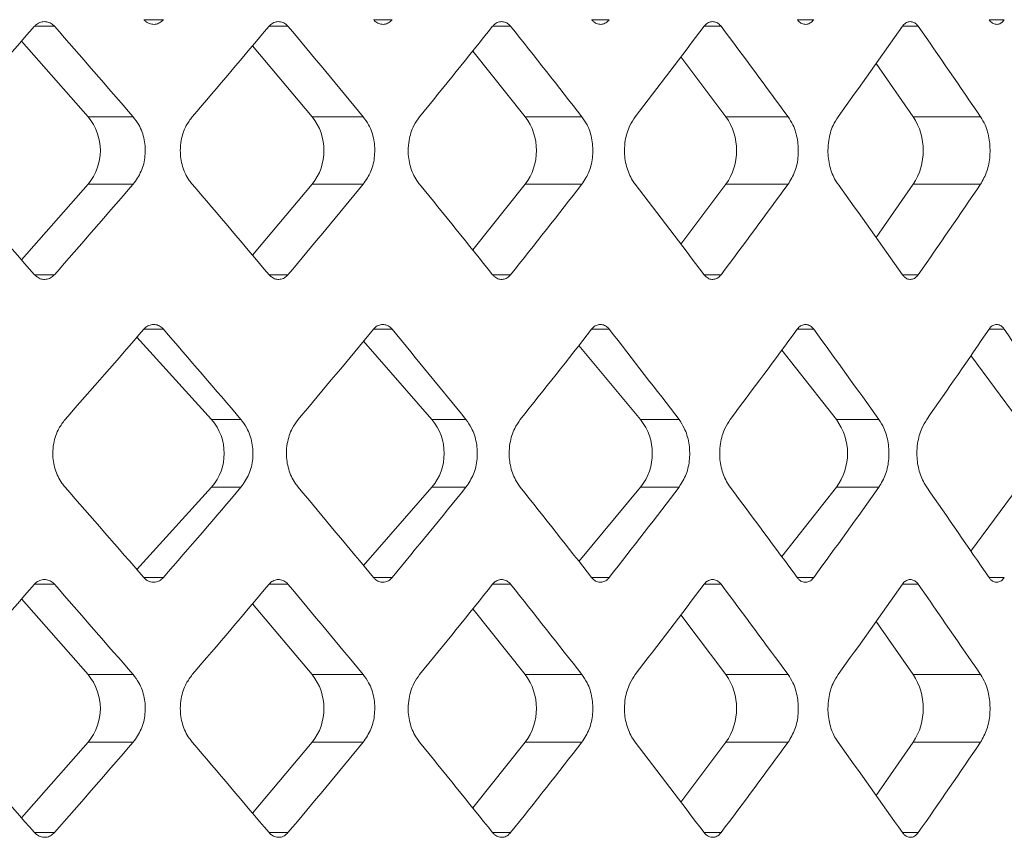
# Model space of a CAD drawing. Units: inches. Extents: x 6.2 to 51.5, y 13.3 to 69.9.
# Drawn here: x 13.1 to 13.2, y 24.7 to 24.8 of the extents above; entities that cross this region are included whole.
import ezdxf

# ---------------------------------------------------------------- set-up
doc = ezdxf.new("R2010")
doc.units = ezdxf.units.IN
doc.header["$MEASUREMENT"] = 0
doc.layers.add('A-PRODUCT', color=7, linetype='Continuous', lineweight=9)

# ---------------------------------------------------------------- blocks, each defined once
blk = doc.blocks.new('EATF01 FRONT')
at = {"layer": 'A-PRODUCT', "color": 7, "linetype": 'Continuous', "lineweight": 15}
for p, q in [((0.2163676326507655, -11.1897777692543), (0.2188121098356213, -11.1897777692543)), ((0.2298622113592472, -11.18896238822601), (0.232270104608066, -11.18896238822601)), ((0.245314026996784, -11.1897777692543), (0.2476534482234971, -11.1897777692543)), ((0.2582104547736463, -11.18896238822601), (0.2605068536423065, -11.18896238822601)), ((0.2729206011952776, -11.1897777692543), (0.2751421893563553, -11.1897777692543)), ((0.2851484422241164, -11.18896238822601), (0.2873208045783251, -11.18896238822601)), ((0.299036577711151, -11.1897777692543), (0.3011281992624397, -11.1897777692543)), ((0.3105290477645344, -11.18896238822601), (0.3125655089144264, -11.18896238822601)), ((0.3235193201369491, -11.1897777692543), (0.3254695513668509, -11.1897777692543)), ((0.3342136513287119, -11.18896238822601), (0.3361030888296703, -11.18896238822601)), ((0.2229647677985529, -11.20094228278827), (0.2147623154834424, -11.19160094639939)), ((0.2506344307883666, -11.20094228278827), (0.2432794771533597, -11.19218997063038)), ((0.2769352154301092, -11.20094228278827), (0.2704672479299557, -11.19283723532933)), ((0.3017234759584362, -11.20094228278827), (0.2961768888415524, -11.19355994324701)), ((0.3248638274902031, -11.20094228278827), (0.3202676193302789, -11.19438136088443)), ((0.2229647677985529, -11.20094228278827), (0.2285335073228811, -11.20094228278827)), ((0.2506344307883666, -11.20094228278827), (0.2569426459818924, -11.20094228278827)), ((0.2769352154301092, -11.20094228278827), (0.2839484530089571, -11.20094228278827)), ((0.3017234759584362, -11.20094228278827), (0.3094034320509387, -11.20094228278827)), ((0.3248638274902031, -11.20094228278827), (0.3331685568393752, -11.20094228278827)), ((0.2147623154834406, -11.21863527407304), (0.2229647677985529, -11.20929393768417)), ((0.2229647677985529, -11.20929393768417), (0.2285335073228811, -11.20929393768417)), ((0.2432794771533597, -11.21804624984206), (0.2506344307883666, -11.20929393768417)), ((0.2506344307883666, -11.20929393768417), (0.2569426459818924, -11.20929393768417)), ((0.2704672479299557, -11.21739898514311), (0.2769352154301092, -11.20929393768417)), ((0.2769352154301092, -11.20929393768417), (0.2839484530089571, -11.20929393768417)), ((0.2961768888415524, -11.21667627722543), (0.3017234759584362, -11.20929393768417)), ((0.3017234759584362, -11.20929393768417), (0.3094034320509387, -11.20929393768417)), ((0.3202676193302789, -11.215854859588), (0.3248638274902031, -11.20929393768417)), ((0.3248638274902031, -11.20929393768417), (0.3331685568393752, -11.20929393768417)), ((0.2163676326507655, -11.22045845121814), (0.2188121098356213, -11.22045845121814)), ((0.245314026996784, -11.22045845121814), (0.2476534482234971, -11.22045845121814)), ((0.2729206011952776, -11.22045845121814), (0.2751421893563553, -11.22045845121814)), ((0.299036577711151, -11.22045845121814), (0.3011281992624397, -11.22045845121814)), ((0.3235193201369491, -11.22045845121814), (0.3254695513668509, -11.22045845121814)), ((0.2298622113592472, -11.22717934405745), (0.232270104608066, -11.22717934405745)), ((0.2582104547736446, -11.22717934405745), (0.2605068536423065, -11.22717934405745)), ((0.2851484422241146, -11.22717934405745), (0.2873208045783251, -11.22717934405745)), ((0.3105290477645344, -11.22717934405745), (0.3125655089144264, -11.22717934405745)), ((0.3342136513287102, -11.22717934405745), (0.3361030888296703, -11.22717934405745)), ((0.2382060423754933, -11.23834385759141), (0.2290042934359402, -11.22816917414551)), ((0.2654234679524503, -11.23834385759141), (0.2569900534078293, -11.22865464119452)), ((0.2911912425887682, -11.23834385759141), (0.2835758834492932, -11.22918696161263)), ((0.3153686316349109, -11.23834385759141), (0.308617079966945, -11.22977993936979)), ((0.3378235865759418, -11.23834385759141), (0.331977547584513, -11.23045217533263)), ((0.2382060423754933, -11.23834385759141), (0.2418525244153997, -11.23834385759141)), ((0.2654234679524503, -11.23834385759141), (0.2696307226185883, -11.23834385759141)), ((0.2911912425887682, -11.23834385759141), (0.2959362913151065, -11.23834385759141)), ((0.3153686316349109, -11.23834385759141), (0.3206255586107556, -11.23834385759141)), ((0.2290042934359384, -11.25687019593323), (0.2382060423754933, -11.24669551248732)), ((0.2382060423754933, -11.24669551248732), (0.2418525244153997, -11.24669551248732)), ((0.2569900534078293, -11.25638472888421), (0.2654234679524503, -11.24669551248732)), ((0.2654234679524503, -11.24669551248732), (0.2696307226185883, -11.24669551248732)), ((0.2835758834492932, -11.25585240846611), (0.2911912425887682, -11.24669551248732)), ((0.2911912425887682, -11.24669551248732), (0.2959362913151065, -11.24669551248732)), ((0.308617079966945, -11.25525943070895), (0.3153686316349109, -11.24669551248732)), ((0.3153686316349109, -11.24669551248732), (0.3206255586107556, -11.24669551248732)), ((0.331977547584513, -11.2545871947461), (0.3378235865759418, -11.24669551248732)), ((0.2298622113592454, -11.25786002602128), (0.232270104608066, -11.25786002602128)), ((0.2582104547736446, -11.25786002602128), (0.2605068536423065, -11.25786002602128)), ((0.2851484422241146, -11.25786002602128), (0.2873208045783251, -11.25786002602128)), ((0.3105290477645344, -11.25786002602128), (0.3125655089144264, -11.25786002602128)), ((0.3342136513287102, -11.25786002602128), (0.3361030888296703, -11.25786002602128)), ((0.2163676326507691, -11.25867540704958), (0.2188121098356213, -11.25867540704958)), ((0.2453140269967857, -11.25867540704958), (0.2476534482234971, -11.25867540704958)), ((0.2729206011952794, -11.25867540704958), (0.2751421893563553, -11.25867540704958)), ((0.299036577711151, -11.25867540704958), (0.3011281992624397, -11.25867540704958)), ((0.3235193201369508, -11.25867540704958), (0.3254695513668509, -11.25867540704958)), ((0.2229647677985529, -11.26983992058355), (0.2147623154834424, -11.26049858419467)), ((0.2506344307883666, -11.26983992058355), (0.2432794771533597, -11.26108760842566)), ((0.2769352154301092, -11.26983992058355), (0.2704672479299557, -11.26173487312461)), ((0.3017234759584362, -11.26983992058355), (0.2961768888415524, -11.26245758104228)), ((0.3248638274902031, -11.26983992058355), (0.3202676193302789, -11.26327899867971)), ((0.2229647677985529, -11.26983992058355), (0.2285335073228811, -11.26983992058355)), ((0.2506344307883666, -11.26983992058355), (0.2569426459818924, -11.26983992058355)), ((0.2769352154301092, -11.26983992058355), (0.2839484530089571, -11.26983992058355)), ((0.3017234759584362, -11.26983992058355), (0.3094034320509387, -11.26983992058355)), ((0.3248638274902031, -11.26983992058355), (0.3331685568393752, -11.26983992058355)), ((0.2147623154834424, -11.28753291186832), (0.2229647677985529, -11.27819157547945)), ((0.2229647677985529, -11.27819157547945), (0.2285335073228811, -11.27819157547945)), ((0.2432794771533597, -11.28694388763734), (0.2506344307883666, -11.27819157547945)), ((0.2506344307883666, -11.27819157547945), (0.2569426459818924, -11.27819157547945)), ((0.2704672479299575, -11.28629662293838), (0.2769352154301092, -11.27819157547945)), ((0.2769352154301092, -11.27819157547945), (0.2839484530089571, -11.27819157547945)), ((0.2961768888415541, -11.28557391502071), (0.3017234759584362, -11.27819157547945)), ((0.3017234759584362, -11.27819157547945), (0.3094034320509387, -11.27819157547945)), ((0.3202676193302789, -11.28475249738328), (0.3248638274902031, -11.27819157547945)), ((0.3248638274902031, -11.27819157547945), (0.3331685568393752, -11.27819157547945)), ((0.2163676326507691, -11.28935608901341), (0.2188121098356213, -11.28935608901341)), ((0.2453140269967857, -11.28935608901341), (0.2476534482234971, -11.28935608901341)), ((0.2729206011952794, -11.28935608901341), (0.2751421893563553, -11.28935608901341)), ((0.299036577711151, -11.28935608901341), (0.3011281992624397, -11.28935608901341)), ((0.3235193201369508, -11.28935608901341), (0.3254695513668509, -11.28935608901341))]:
    blk.add_line(p, q, dxfattribs=at)
for centre, radius, start, end in [((0.2180226931393445, -11.20511811023622), 0.006470056940420874, 319.8037163210613, 40.19628367896335), ((0.2454152475481344, -11.20511811023622), 0.006684116139791355, 321.3369731122448, 38.66302688777979), ((0.2713770741765664, -11.20511811023622), 0.006952011872072232, 323.0824888605547, 36.91751113946932), ((0.2957511357152107, -11.20511811023622), 0.007287412631102284, 325.0389658678106, 34.96103413221316), ((0.3183832363315968, -11.20511811023622), 0.00770944853021961, 327.2039265904048, 32.79607340961809), ((0.233444719643094, -11.24251968503936), 0.006333066321868928, 318.7482350353343, 41.25176496459413), ((0.260426688265202, -11.24251968503936), 0.006511938430147038, 320.1143697569413, 39.8856302429872), ((0.2859050231232185, -11.24251968503936), 0.00673659046648112, 321.6931726838297, 38.30682731609984), ((0.309728611382349, -11.24251968503936), 0.007017646565939131, 323.4840385182493, 36.51596148168128), ((0.2180226931393499, -11.27401574803149), 0.006470056940414511, 319.8037163210309, 40.19628367894573), ((0.2454152475481433, -11.27401574803149), 0.0066841161397822, 321.3369731121973, 38.66302688777979), ((0.2713770741765646, -11.27401574803149), 0.006952011872071518, 323.0824888605638, 36.91751113941379), ((0.2957511357152196, -11.27401574803149), 0.00728741263109297, 325.0389658677705, 34.96103413220729), ((0.3183832363316039, -11.27401574803149), 0.007709448530211713, 327.2039265903761, 32.7960734096025)]:
    blk.add_arc(centre, radius, start, end, dxfattribs=at)
for centre, major_axis, ratio, start_param, end_param in [((4.085620730620576e-14, -11.18838582677165), (0.440646635020018, 0.4406466350200127), 0.2547874697058741, 4.934251554766328, 4.958807323896017), ((4.085620730620576e-14, -11.18838582677165), (-0.4406466350200181, 0.4406466350200198), 0.254787469705872, 4.43529272154912, 4.459848490678807), ((4.085620730620576e-14, -11.18838582677165), (0.4361971091705676, 0.4361971091705605), 0.2945391379939301, 4.971211468337978, 4.995767237467667), ((4.085620730620576e-14, -11.18838582677165), (-0.4361971091705659, 0.4361971091705641), 0.2945391379939296, 4.398332807977469, 4.422888577107156), ((4.085620730620576e-14, -11.18838582677165), (0.4311517905384132, 0.4311517905384079), 0.335166219341979, 5.00817138190962, 5.032727151039309), ((4.085620730620576e-14, -11.18838582677165), (-0.4311517905384096, 0.4311517905384149), 0.3351662193419756, 4.361372894405835, 4.385928663535522), ((4.085620730620576e-14, -11.18838582677165), (0.4255175704219257, 0.4255175704219205), 0.3768129495122192, 5.045131295481267, 5.069687064610956), ((4.085620730620576e-14, -11.18838582677165), (-0.4255175704219241, 0.4255175704219312), 0.3768129495122152, 4.324412980834193, 4.34896874996388), ((4.085620730620576e-14, -11.18838582677165), (0.4193021444880713, 0.4193021444880678), 0.4196366329085734, 5.082091209052912, 5.106646978182602), ((4.085620730620576e-14, -11.18838582677165), (-0.4193021444880678, 0.4193021444880713), 0.4196366329085756, 4.287453067262539, 4.312008836392227), ((4.085620730620576e-14, -11.22185039370079), (-0.4406466350200179, 0.4406466350200232), 0.254787469705871, 4.465970636873383, 4.49052640600307), ((4.085620730620576e-14, -11.22185039370079), (0.4406466350200179, 0.4406466350200162), 0.254787469705873, 4.964929470090587, 4.989485239220278), ((4.085620730620576e-14, -11.22185039370079), (-0.4361971091705659, 0.4361971091705676), 0.2945391379939262, 4.429010723301736, 4.453566492431422), ((4.085620730620576e-14, -11.22185039370079), (0.4361971091705677, 0.4361971091705677), 0.2945391379939216, 5.00188938366223, 5.026445152791918), ((4.085620730620576e-14, -11.22185039370079), (-0.4311517905384096, 0.4311517905384149), 0.3351662193419776, 4.392050809730095, 4.416606578859782), ((4.085620730620576e-14, -11.22185039370079), (0.4311517905384132, 0.4311517905384114), 0.3351662193419736, 5.038849297233876, 5.063405066363566), ((4.085620730620576e-14, -11.22185039370079), (-0.4255175704219241, 0.4255175704219312), 0.3768129495122133, 4.355090896158455, 4.379646665288142), ((4.085620730620576e-14, -11.22185039370079), (0.4255175704219259, 0.4255175704219241), 0.3768129495122114, 5.07580921080552, 5.100364979935209), ((4.085620730620576e-14, -11.22185039370079), (-0.4193021444880678, 0.4193021444880713), 0.4196366329085713, 4.318130982586805, 4.342686751716492), ((4.085620730620576e-14, -11.22185039370079), (0.4193021444880715, 0.4193021444880715), 0.4196366329085653, 5.112769124377166, 5.137324893506856), ((4.085620730620576e-14, -11.2676325970726), (0.4437207365206762, 0.443720736520671), 0.224080928127626, 4.997282952357226, 5.021908361888398), ((4.085620730620576e-14, -11.18394220607701), (-0.4437207365206727, 0.4437207365206746), 0.2240809281276261, 4.37202571862019, 4.396721364558299), ((4.085620730620576e-14, -11.2676325970726), (0.4397436382134146, 0.4397436382134109), 0.2632388206790231, 5.034242865928873, 5.058868275460046), ((4.085620730620576e-14, -11.18394220607701), (-0.4397436382134109, 0.4397436382134146), 0.2632388206790151, 4.335065805048555, 4.359761450986665), ((4.085620730620576e-14, -11.2676325970726), (0.4351659029913754, 0.4351659029913683), 0.3031665098753999, 5.071202779500516, 5.095828189031687), ((4.085620730620576e-14, -11.18394220607701), (-0.4351659029913736, 0.4351659029913754), 0.3031665098754042, 4.298105891476902, 4.32280153741501), ((4.085620730620576e-14, -11.2676325970726), (0.4299937834902358, 0.4299937834902324), 0.343999535809298, 5.108162693072159, 5.132788102603332), ((4.085620730620576e-14, -11.18394220607701), (-0.429993783490234, 0.4299937834902358), 0.3439995358093016, 4.261145977905257, 4.285841623843368), ((4.085620730620576e-14, -11.2676325970726), (0.4242343442031, 0.4242343442030965), 0.3858847363952448, 5.145122606643802, 5.169748016174975), ((4.085620730620576e-14, -11.18394220607701), (-0.4242343442031, 0.4242343442031035), 0.3858847363952435, 4.224186064333622, 4.248881710271731), ((4.085620730620576e-14, -11.21740677300614), (-0.4437207365206745, 0.4437207365206745), 0.2240809281276276, 4.402869598881009, 4.427495008412178), ((4.085620730620576e-14, -11.30109716400173), (0.4437207365206762, 0.443720736520671), 0.22408092812762, 5.028056596211104, 5.052752242149214), ((4.085620730620576e-14, -11.21740677300614), (-0.439743638213411, 0.439743638213411), 0.2632388206790182, 4.365909685309369, 4.390535094840541), ((4.085620730620576e-14, -11.30109716400173), (0.4397436382134146, 0.4397436382134075), 0.263238820679014, 5.06501650978275, 5.089712155720862), ((4.085620730620576e-14, -11.21740677300614), (-0.4351659029913736, 0.4351659029913754), 0.3031665098754062, 4.328949771737721, 4.353575181268891), ((4.085620730620576e-14, -11.30109716400173), (0.4351659029913755, 0.435165902991372), 0.3031665098753987, 5.101976423354396, 5.126672069292507), ((4.085620730620576e-14, -11.21740677300614), (-0.4299937834902341, 0.4299937834902323), 0.3439995358093009, 4.291989858166076, 4.316615267697247), ((4.085620730620576e-14, -11.30109716400173), (0.4299937834902359, 0.4299937834902288), 0.3439995358092933, 5.138936336926042, 5.163631982864151), ((4.085620730620576e-14, -11.21740677300614), (-0.4242343442031, 0.4242343442030965), 0.3858847363952468, 4.255029944594432, 4.279655354125603), ((4.085620730620576e-14, -11.25728346456693), (0.4406466350200179, 0.4406466350200162), 0.254787469705873, 4.934251554766318, 4.958807323896015), ((4.085620730620576e-14, -11.25728346456693), (-0.4406466350200181, 0.4406466350200198), 0.254787469705872, 4.435292721549112, 4.459848490678807), ((4.085620730620576e-14, -11.25728346456693), (0.4361971091705676, 0.4361971091705641), 0.2945391379939289, 4.971211468337967, 4.995767237467663), ((4.085620730620576e-14, -11.25728346456693), (-0.4361971091705659, 0.4361971091705676), 0.2945391379939284, 4.398332807977463, 4.422888577107159), ((4.085620730620576e-14, -11.25728346456693), (0.4311517905384132, 0.4311517905384114), 0.3351662193419777, 5.00817138190961, 5.032727151039305), ((4.085620730620576e-14, -11.25728346456693), (-0.4311517905384097, 0.4311517905384115), 0.3351662193419769, 4.361372894405823, 4.385928663535518), ((4.085620730620576e-14, -11.25728346456693), (0.4255175704219259, 0.4255175704219241), 0.3768129495122177, 5.045131295481256, 5.069687064610952), ((4.085620730620576e-14, -11.25728346456693), (-0.4255175704219241, 0.4255175704219276), 0.3768129495122169, 4.324412980834179, 4.348968749963875), ((4.085620730620576e-14, -11.25728346456693), (0.4193021444880713, 0.4193021444880678), 0.4196366329085734, 5.082091209052906, 5.106646978182602), ((4.085620730620576e-14, -11.25728346456693), (-0.4193021444880678, 0.4193021444880713), 0.4196366329085756, 4.287453067262531, 4.312008836392227), ((4.085620730620576e-14, -11.29074803149606), (-0.4406466350200181, 0.4406466350200198), 0.254787469705868, 4.465970636873376, 4.490526406003071), ((4.085620730620576e-14, -11.29074803149606), (0.4406466350200179, 0.4406466350200162), 0.254787469705869, 4.964929470090577, 4.989485239220274), ((4.085620730620576e-14, -11.29074803149606), (-0.4361971091705659, 0.4361971091705676), 0.2945391379939262, 4.429010723301728, 4.453566492431422), ((4.085620730620576e-14, -11.29074803149606), (0.4361971091705676, 0.4361971091705641), 0.2945391379939227, 5.001889383662225, 5.026445152791922), ((4.085620730620576e-14, -11.29074803149606), (-0.4311517905384097, 0.4311517905384186), 0.3351662193419763, 4.392050809730089, 4.416606578859786), ((4.085620730620576e-14, -11.29074803149606), (0.4311517905384132, 0.4311517905384079), 0.3351662193419749, 5.038849297233872, 5.063405066363569), ((4.085620730620576e-14, -11.29074803149606), (-0.4255175704219241, 0.4255175704219312), 0.3768129495122133, 4.355090896158448, 4.379646665288142), ((4.085620730620576e-14, -11.29074803149606), (0.4255175704219257, 0.4255175704219205), 0.3768129495122131, 5.075809210805518, 5.100364979935214), ((4.085620730620576e-14, -11.29074803149606), (-0.4193021444880679, 0.419302144488075), 0.4196366329085738, 4.318130982586798, 4.342686751716492), ((4.085620730620576e-14, -11.29074803149606), (0.4193021444880715, 0.4193021444880715), 0.4196366329085696, 5.112769124377161, 5.137324893506859)]:
    blk.add_ellipse(centre, major_axis=major_axis, ratio=ratio, start_param=start_param, end_param=end_param, dxfattribs=at)
for points, knots in [([(0.2188121098356213, -11.1897777692543), (0.2187609086043825, -11.1897235605775), (0.21856803179314, -11.18951935461465), (0.2181549111652341, -11.1892704289977), (0.2175720399437697, -11.18916323149443), (0.2169906645058237, -11.18928457589459), (0.2165928948895939, -11.18953702196478), (0.2164096408794531, -11.18973287328218), (0.2163676326507673, -11.1897777692543)], [0, 0, 0, 0, 0.07757347753212125, 0.2922219763431445, 0.5068696923540942, 0.7215156627484746, 0.936161649528203, 1, 1, 1, 1]), ([(0.2298622113592472, -11.18896238822601), (0.2299578008697889, -11.18905901053137), (0.2301975014204594, -11.18930130092148), (0.2306821426134658, -11.18952527930515), (0.2312607968226832, -11.18956252010013), (0.2318273772886705, -11.18938392677536), (0.2321233104402207, -11.18910215687785), (0.232270104608066, -11.18896238822602)], [0, 0, 0, 0, 0.1422488075552789, 0.3567035473741928, 0.5719562918083934, 0.7876739404967998, 1, 1, 1, 1]), ([(0.2476534482234971, -11.1897777692543), (0.2476044619627498, -11.1897235605775), (0.2474199290220458, -11.18951935461465), (0.2470246474495781, -11.1892704289977), (0.246466865874595, -11.18916323149443), (0.2459104312624554, -11.18928457589459), (0.245529672153447, -11.18953702196477), (0.2453542417753614, -11.18973287328219), (0.2453140269967857, -11.1897777692543)], [0, 0, 0, 0, 0.07757347753210954, 0.292221976343141, 0.5068696923540826, 0.7215156627484647, 0.9361616495281991, 1, 1, 1, 1]), ([(0.2582104547736446, -11.18896238822601), (0.25830164554311, -11.18905901053137), (0.2585303157971186, -11.18930130092147), (0.2589925991981872, -11.18952527930516), (0.2595444743345041, -11.18956252010014), (0.2600847497994376, -11.18938392677536), (0.2603668975572759, -11.18910215687785), (0.2605068536423065, -11.18896238822601)], [0, 0, 0, 0, 0.1422488075552745, 0.3567035473741919, 0.5719562918084006, 0.7876739404968182, 1, 1, 1, 1]), ([(0.2751421893563553, -11.1897777692543), (0.2750956856120652, -11.1897235605775), (0.2749205043968317, -11.18951935461465), (0.2745452207706798, -11.1892704289977), (0.2740155752517204, -11.18916323149443), (0.2734871205182756, -11.18928457589459), (0.2731254514907082, -11.18953702196477), (0.2729588028845704, -11.18973287328219), (0.2729206011952776, -11.1897777692543)], [0, 0, 0, 0, 0.07757347753210701, 0.2922219763431462, 0.506869692354111, 0.7215156627484585, 0.9361616495282, 1, 1, 1, 1]), ([(0.2851484422241164, -11.18896238822601), (0.2852347362001417, -11.18905901053137), (0.2854511272398561, -11.18930130092148), (0.2858885280173613, -11.18952527930516), (0.2864106099301527, -11.18956252010014), (0.2869216295967973, -11.18938392677536), (0.2871884509677152, -11.18910215687785), (0.2873208045783251, -11.18896238822601)], [0, 0, 0, 0, 0.1422488075552696, 0.3567035473742031, 0.5719562918083877, 0.7876739404968167, 1, 1, 1, 1]), ([(0.3011281992624397, -11.1897777692543), (0.3010844320219324, -11.18972356057751), (0.3009195593112217, -11.18951935461465), (0.3005663233004121, -11.1892704289977), (0.300067706577634, -11.18916323149443), (0.2995701179593855, -11.18928457589459), (0.2992295143240717, -11.18953702196477), (0.2990725576667792, -11.18973287328219), (0.299036577711151, -11.1897777692543)], [0, 0, 0, 0, 0.07757347753211702, 0.292221976343136, 0.5068696923540708, 0.7215156627484529, 0.9361616495282055, 1, 1, 1, 1]), ([(0.3105290477645344, -11.18896238822601), (0.3106099736393482, -11.18905901053137), (0.31081290361195, -11.18930130092147), (0.3112230328345191, -11.18952527930516), (0.3117124700934255, -11.18956252010013), (0.3121914429495654, -11.18938392677536), (0.3124414806477596, -11.18910215687785), (0.3125655089144264, -11.18896238822601)], [0, 0, 0, 0, 0.1422488075552803, 0.3567035473741965, 0.5719562918083725, 0.7876739404968028, 1, 1, 1, 1]), ([(0.3254695513668509, -11.1897777692543), (0.3254287596716203, -11.1897235605775), (0.3252750959430024, -11.18951935461465), (0.3249458368001346, -11.1892704289977), (0.3244809721451709, -11.18916323149443), (0.3240169672986042, -11.18928457589459), (0.3236992893144883, -11.18953702196477), (0.3235528818488724, -11.18973287328219), (0.3235193201369491, -11.1897777692543)], [0, 0, 0, 0, 0.07757347753210589, 0.2922219763431422, 0.5068696923540709, 0.7215156627484772, 0.9361616495282166, 1, 1, 1, 1]), ([(0.3342136513287102, -11.18896238822601), (0.3342887671132466, -11.18905901053137), (0.3344771276855951, -11.18930130092148), (0.3348577453696393, -11.18952527930516), (0.3353118648380704, -11.18956252010013), (0.3357561749000642, -11.18938392677537), (0.3359880633063295, -11.18910215687785), (0.3361030888296703, -11.18896238822602)], [0, 0, 0, 0, 0.1422488075552946, 0.356703547374209, 0.5719562918084186, 0.7876739404968232, 0.9999999999999999, 0.9999999999999999, 0.9999999999999999, 0.9999999999999999]), ([(0.2285335073228811, -11.20929393768417), (0.2288993446925538, -11.20877842395058), (0.2296310241809465, -11.20774738979134), (0.2300895903516835, -11.20577637629057), (0.2299904199387797, -11.20377290675169), (0.2294092402675751, -11.20209809188782), (0.2287825244391328, -11.20127094034377), (0.2285335073229042, -11.20094228278825)], [0, 0, 0, 0, 0.2146715629066489, 0.4293459125277282, 0.643954448270918, 0.8585300825130324, 1, 1, 1, 1]), ([(0.235839159233203, -11.20094228278827), (0.2355764203079325, -11.20129550008096), (0.2349410552787141, -11.20214966325935), (0.2344575391370416, -11.20363045217147), (0.2342966742664796, -11.20536361633634), (0.2345537931459329, -11.20710705173195), (0.2351981880968097, -11.20849160410943), (0.2357116532958994, -11.209134332534), (0.235839159233203, -11.20929393768417)], [0, 0, 0, 0, 0.1513020285561897, 0.3658841859657467, 0.5002251618345377, 0.7146887519410158, 0.9291502556125083, 1, 1, 1, 1]), ([(0.2569426459818924, -11.20929393768417), (0.2572917421370366, -11.20877842395057), (0.2579899389790441, -11.20774738979134), (0.2584273622912381, -11.20577637629056), (0.2583327649029332, -11.20377290675169), (0.2577783334522863, -11.20209809188782), (0.2571802760553368, -11.20127094034377), (0.2569426459819155, -11.20094228278825)], [0, 0, 0, 0, 0.2146715629066552, 0.4293459125279626, 0.6439544482709176, 0.8585300825130356, 1, 1, 1, 1]), ([(0.2639079165792655, -11.20094228278827), (0.263657647132705, -11.20129550008096), (0.2630524362601196, -11.20214966325935), (0.2625917167363347, -11.20363045217148), (0.2624384384517793, -11.20536361633634), (0.2626834384201189, -11.20710705173195), (0.2632973896418527, -11.20849160410942), (0.2637864667900569, -11.209134332534), (0.2639079165792655, -11.20929393768417)], [0, 0, 0, 0, 0.1513020285561929, 0.3658841859657494, 0.5002251618345399, 0.714688751941018, 0.9291502556125092, 1, 1, 1, 1]), ([(0.2839484530089571, -11.20929393768418), (0.2842789013074274, -11.20877842395058), (0.2849398021940175, -11.20774738979135), (0.2853536935932226, -11.20577637629056), (0.2852641858876463, -11.2037729067517), (0.2847395307698815, -11.20209809188782), (0.2841733981865371, -11.20127094034377), (0.2839484530089802, -11.20094228278825)], [0, 0, 0, 0, 0.214671562906653, 0.4293459125277307, 0.6439544482709194, 0.858530082513032, 1, 1, 1, 1]), ([(0.2905353004007392, -11.20094228278827), (0.2902988673178211, -11.20129550008097), (0.2897271160537809, -11.20214966325935), (0.2892917094381584, -11.20363045217147), (0.2891468548924472, -11.20536361633634), (0.2893783978448035, -11.20710705173195), (0.2899585521487253, -11.20849160410942), (0.2904205700762557, -11.209134332534), (0.2905353004007392, -11.20929393768417)], [0, 0, 0, 0, 0.1513020285561903, 0.365884185965748, 0.5002251618345398, 0.7146887519410191, 0.929150255612513, 1, 1, 1, 1]), ([(0.3094034320509387, -11.20929393768417), (0.309713427698723, -11.20877842395057), (0.3103334230184309, -11.20774738979134), (0.3107215219733508, -11.20577637629056), (0.3106375928105543, -11.2037729067517), (0.3101455795099852, -11.20209809188782), (0.3096144637601004, -11.20127094034377), (0.3094034320509618, -11.20094228278825)], [0, 0, 0, 0, 0.2146715629066549, 0.4293459125277317, 0.64395444827092, 0.8585300825130328, 1, 1, 1, 1]), ([(0.3155758811608038, -11.20094228278827), (0.3153545757570395, -11.20129550008097), (0.314819406808688, -11.20214966325935), (0.3144116911411725, -11.20363045217147), (0.3142760514796041, -11.20536361633634), (0.314492872808664, -11.20710705173195), (0.3150360615931422, -11.20849160410942), (0.3154684969182977, -11.209134332534), (0.3155758811608038, -11.20929393768417)], [0, 0, 0, 0, 0.1513020285561881, 0.365884185965748, 0.5002251618345388, 0.7146887519410169, 0.9291502556125103, 1, 1, 1, 1]), ([(0.3331685568393752, -11.20929393768417), (0.3334564067477395, -11.20877842395058), (0.3340321103011288, -11.20774738979134), (0.3343922971498507, -11.20577637629057), (0.3343144049218179, -11.20377290675169), (0.3338577206444775, -11.20209809188783), (0.3333645224981012, -11.20127094034377), (0.3331685568393965, -11.20094228278825)], [0, 0, 0, 0, 0.2146715629066496, 0.4293459125277297, 0.6439544482709189, 0.8585300825130312, 1, 1, 1, 1]), ([(0.2163676326507673, -11.22045845121814), (0.2164662926483665, -11.2205564874242), (0.2167113916510992, -11.22080003675446), (0.2172060504460447, -11.22102285615972), (0.2177928482647893, -11.2210577044678), (0.218365496930117, -11.22087791831304), (0.2186640308315582, -11.22059752975547), (0.2188121098356213, -11.22045845121814)], [0, 0, 0, 0, 0.1446417960364147, 0.3593306388046564, 0.5740181074753058, 0.7887041502177184, 1, 1, 1, 1]), ([(0.2453140269967857, -11.22045845121814), (0.2454084739765783, -11.2205564874242), (0.2456431066658347, -11.22080003675445), (0.2461165869312332, -11.22102285615972), (0.2466781794287769, -11.2210577044678), (0.2472261488187257, -11.22087791831304), (0.247511772804998, -11.22059752975547), (0.2476534482234971, -11.22045845121814)], [0, 0, 0, 0, 0.1446417960364171, 0.3593306388046666, 0.5740181074753197, 0.7887041502177392, 1, 1, 1, 1]), ([(0.2729206011952776, -11.22045845121814), (0.2730103193206155, -11.2205564874242), (0.2732332042140087, -11.22080003675446), (0.273682919964843, -11.22102285615972), (0.2742162399177062, -11.2210577044678), (0.2747365372134887, -11.22087791831304), (0.275007691305424, -11.22059752975547), (0.2751421893563553, -11.22045845121814)], [0, 0, 0, 0, 0.1446417960364239, 0.3593306388046728, 0.5740181074753288, 0.7887041502177344, 1, 1, 1, 1]), ([(0.299036577711151, -11.22045845121814), (0.2991210769727424, -11.2205564874242), (0.2993309967502746, -11.22080003675446), (0.2997544917950616, -11.22102285615972), (0.3002566263945994, -11.2210577044678), (0.300746409912815, -11.22087791831304), (0.3010016131607909, -11.22059752975547), (0.3011281992624397, -11.22045845121814)], [0, 0, 0, 0, 0.1446417960364149, 0.3593306388046363, 0.5740181074753036, 0.7887041502177273, 1, 1, 1, 1]), ([(0.3235193201369491, -11.22045845121814), (0.32359813902913, -11.2205564874242), (0.3237939471817732, -11.22080003675446), (0.324188908537435, -11.22102285615972), (0.3246571152985922, -11.2210577044678), (0.3251137100115038, -11.22087791831304), (0.3253515685838764, -11.22059752975547), (0.3254695513668509, -11.22045845121814)], [0, 0, 0, 0, 0.1446417960364255, 0.3593306388046695, 0.5740181074753258, 0.7887041502177362, 1, 1, 1, 1]), ([(0.232270104608066, -11.22717934405745), (0.2322212076297419, -11.22712668643974), (0.2320329934241023, -11.2269239967843), (0.2316287835627353, -11.22667442185684), (0.2310544350627932, -11.2265645456983), (0.2304796026639675, -11.2266842457222), (0.2300854298782298, -11.22693721990289), (0.2299038481450424, -11.22713418081739), (0.2298622113592472, -11.22717934405745)], [0, 0, 0, 0, 0.0751957600638069, 0.2894434529996765, 0.5045951598965526, 0.7202644920980003, 0.9358565026474109, 0.9999999999999999, 0.9999999999999999, 0.9999999999999999, 0.9999999999999999]), ([(0.2605068536423065, -11.22717934405745), (0.2604602352482956, -11.22712668643974), (0.2602807917673786, -11.2269239967843), (0.2598953851394779, -11.22667442185685), (0.2593476728900495, -11.22656454569829), (0.2587994118005739, -11.2266842457222), (0.2584234036089406, -11.22693721990289), (0.2582501759629139, -11.22713418081739), (0.2582104547736446, -11.22717934405745)], [0, 0, 0, 0, 0.07519576006380634, 0.2894434529996611, 0.5045951598965669, 0.7202644920979974, 0.9358565026474259, 1, 1, 1, 1]), ([(0.2873208045783251, -11.22717934405745), (0.2872767193821311, -11.22712668643974), (0.287107026684005, -11.2269239967843), (0.2867425282469203, -11.22667442185684), (0.286224443662384, -11.22656454569829), (0.2857057482942036, -11.2266842457222), (0.2853499583230334, -11.22693721990289), (0.2851860308734953, -11.22713418081739), (0.2851484422241164, -11.22717934405745)], [0, 0, 0, 0, 0.07519576006379682, 0.2894434529996663, 0.5045951598965478, 0.7202644920979921, 0.9358565026474238, 1, 1, 1, 1]), ([(0.3125655089144264, -11.22717934405745), (0.3125241976941027, -11.22712668643974), (0.3123651825814378, -11.2269239967843), (0.3120235830992346, -11.22667442185685), (0.3115379557779363, -11.22656454569829), (0.3110516590652868, -11.2266842457222), (0.3107180305160178, -11.22693721990289), (0.3105642985778569, -11.22713418081739), (0.3105290477645344, -11.22717934405745)], [0, 0, 0, 0, 0.07519576006380747, 0.2894434529996738, 0.5045951598965797, 0.7202644920980235, 0.935856502647418, 1, 1, 1, 1]), ([(0.3361030888296703, -11.22717934405745), (0.3360647772127763, -11.22712668643974), (0.335917308170977, -11.22692399678431), (0.3356004733415752, -11.22667442185684), (0.3351499556115378, -11.22656454569829), (0.3346987135384261, -11.2266842457222), (0.3343890685745077, -11.22693721990289), (0.3342463717782582, -11.22713418081739), (0.3342136513287102, -11.22717934405745)], [0, 0, 0, 0, 0.07519576006381254, 0.2894434529996806, 0.5045951598965687, 0.7202644920979955, 0.9358565026474015, 1, 1, 1, 1]), ([(0.2201317437647869, -11.23834385759141), (0.2198621309144428, -11.23869749385994), (0.2192107754752595, -11.23955184077516), (0.2187155545376775, -11.24103299660722), (0.2185510588216211, -11.24276499174102), (0.2188139228278203, -11.24450637210694), (0.2194734881977833, -11.2458913151867), (0.2200000118742338, -11.24653457434096), (0.2201317437647869, -11.24669551248732)], [0, 0, 0, 0, 0.1515358619776175, 0.3660942266081697, 0.5002219533670458, 0.7143842154069707, 0.9285412813146536, 0.9999999999999999, 0.9999999999999999, 0.9999999999999999, 0.9999999999999999]), ([(0.2418525244153997, -11.24669551248732), (0.242212115649389, -11.24618230220264), (0.2429313683713197, -11.24515578136652), (0.2433855985372428, -11.24319126239478), (0.2432924316909233, -11.24119612857621), (0.2427246943177312, -11.23951482716585), (0.2421044956739795, -11.23868215254587), (0.2418525244154317, -11.2383438575914)], [0, 0, 0, 0, 0.2141384249269658, 0.4283186864415716, 0.6415579135112333, 0.854373909779659, 0.9999999999999999, 0.9999999999999999, 0.9999999999999999, 0.9999999999999999]), ([(0.2489157705468354, -11.23834385759141), (0.2486578918018054, -11.23869749385995), (0.2480348846899005, -11.23955184077516), (0.2475610689761947, -11.24103299660721), (0.2474036855383304, -11.24276499174103), (0.2476551910830285, -11.24450637210694), (0.2482861870493327, -11.2458913151867), (0.2487897765886444, -11.24653457434096), (0.2489157705468354, -11.24669551248732)], [0, 0, 0, 0, 0.1515358619776154, 0.3660942266081678, 0.5002219533670452, 0.7143842154069717, 0.9285412813146559, 1, 1, 1, 1]), ([(0.2696307226185883, -11.24669551248732), (0.2699726155735274, -11.24618230220265), (0.2706564682796131, -11.24515578136653), (0.2710881783868864, -11.24319126239478), (0.2709996313382579, -11.24119612857621), (0.2704599949007509, -11.23951482716585), (0.269870300687133, -11.23868215254588), (0.2696307226186203, -11.2383438575914)], [0, 0, 0, 0, 0.2141384249269677, 0.4283186864415723, 0.6415579135112309, 0.8543739097796567, 0.9999999999999999, 0.9999999999999999, 0.9999999999999999, 0.9999999999999999]), ([(0.2763403057070697, -11.23834385759141), (0.2760955695116341, -11.23869749385995), (0.2755043133758139, -11.23955184077517), (0.2750544907031056, -11.24103299660722), (0.274905079117195, -11.24276499174102), (0.2751438525643231, -11.24450637210693), (0.2757428328458111, -11.24589131518671), (0.2762207378165513, -11.24653457434096), (0.2763403057070697, -11.24669551248732)], [0, 0, 0, 0, 0.1515358619776124, 0.3660942266081683, 0.5002219533670453, 0.7143842154069712, 0.9285412813146555, 1, 1, 1, 1]), ([(0.2959362913151065, -11.24669551248732), (0.2962586186902314, -11.24618230220264), (0.2969033364141325, -11.24515578136652), (0.2973101686118547, -11.24319126239478), (0.2972267249741964, -11.24119612857622), (0.2967181367794609, -11.23951482716585), (0.2961621677012811, -11.23868215254587), (0.2959362913151367, -11.2383438575914)], [0, 0, 0, 0, 0.2141384249269659, 0.4283186864415709, 0.6415579135112324, 0.8543739097796603, 1, 1, 1, 1]), ([(0.3022555659444972, -11.23834385759141), (0.3020253089628877, -11.23869749385994), (0.3014690330391332, -11.23955184077517), (0.3010456601828757, -11.24103299660721), (0.30090503648319, -11.24276499174103), (0.3011297737349778, -11.24450637210693), (0.301693466909061, -11.24589131518671), (0.3021430771600055, -11.24653457434095), (0.3022555659444972, -11.24669551248732)], [0, 0, 0, 0, 0.1515358619776185, 0.3660942266081711, 0.500221953367047, 0.7143842154069715, 0.9285412813146542, 1, 1, 1, 1]), ([(0.3206255586107556, -11.24669551248732), (0.3209265599657201, -11.24618230220265), (0.3215286214827966, -11.24515578136653), (0.3219083537945817, -11.24319126239477), (0.321830469308102, -11.24119612857621), (0.3213557070884985, -11.23951482716585), (0.3208364996560675, -11.23868215254587), (0.320625558610784, -11.2383438575914)], [0, 0, 0, 0, 0.2141384249269593, 0.428318686441558, 0.6415579135112135, 0.854373909779855, 0.9999999999999999, 0.9999999999999999, 0.9999999999999999, 0.9999999999999999]), ([(0.3265200110943738, -11.23834385759141), (0.3263054909103769, -11.23869749385994), (0.3257872333848848, -11.23955184077517), (0.3253926226608055, -11.24103299660722), (0.3252615548852269, -11.24276499174103), (0.3254710285047402, -11.24450637210694), (0.3259963558747749, -11.2458913151867), (0.326415215790643, -11.24653457434096), (0.3265200110943738, -11.24669551248732)], [0, 0, 0, 0, 0.1515358619776171, 0.3660942266081684, 0.5002219533670439, 0.7143842154069667, 0.9285412813146533, 1, 1, 1, 1]), ([(0.2298622113592472, -11.25786002602128), (0.2299578008697889, -11.25795664832664), (0.2301975014204594, -11.25819893871676), (0.2306821426134622, -11.25842291710044), (0.2312607968226832, -11.2584601578954), (0.2318273772886723, -11.25828156457064), (0.2321233104402207, -11.25799979467313), (0.232270104608066, -11.25786002602128)], [0, 0, 0, 0, 0.1422488075552156, 0.3567035473743326, 0.5719562918083788, 0.7876739404965025, 1, 1, 1, 1]), ([(0.2582104547736446, -11.25786002602128), (0.25830164554311, -11.25795664832664), (0.2585303157971186, -11.25819893871676), (0.2589925991981872, -11.25842291710044), (0.2595444743345041, -11.2584601578954), (0.2600847497994394, -11.25828156457064), (0.2603668975572759, -11.25799979467313), (0.2605068536423065, -11.25786002602128)], [0, 0, 0, 0, 0.1422488075552146, 0.3567035473743383, 0.5719562918083765, 0.7876739404965027, 1, 1, 1, 1]), ([(0.2851484422241164, -11.25786002602128), (0.2852347362001417, -11.25795664832664), (0.2854511272398561, -11.25819893871676), (0.2858885280173613, -11.25842291710044), (0.2864106099301527, -11.2584601578954), (0.2869216295967973, -11.25828156457064), (0.2871884509677152, -11.25799979467313), (0.2873208045783251, -11.25786002602128)], [0, 0, 0, 0, 0.1422488075551953, 0.3567035473743242, 0.5719562918083732, 0.7876739404965097, 1, 1, 1, 1]), ([(0.3105290477645344, -11.25786002602128), (0.3106099736393482, -11.25795664832664), (0.31081290361195, -11.25819893871675), (0.3112230328345191, -11.25842291710044), (0.3117124700934255, -11.2584601578954), (0.3121914429495689, -11.25828156457064), (0.3124414806477596, -11.25799979467313), (0.3125655089144264, -11.25786002602128)], [0, 0, 0, 0, 0.142248807555205, 0.3567035473743247, 0.5719562918083962, 0.7876739404964885, 1, 1, 1, 1]), ([(0.3342136513287102, -11.25786002602128), (0.3342887671132466, -11.25795664832664), (0.3344771276855951, -11.25819893871675), (0.3348577453696375, -11.25842291710044), (0.3353118648380704, -11.2584601578954), (0.3357561749000642, -11.25828156457064), (0.3359880633063312, -11.25799979467313), (0.3361030888296703, -11.25786002602128)], [0, 0, 0, 0, 0.1422488075552312, 0.3567035473743342, 0.5719562918083934, 0.7876739404965278, 1, 1, 1, 1]), ([(0.2188121098356213, -11.25867540704958), (0.2187609086043825, -11.25862119837277), (0.2185680317931382, -11.25841699240993), (0.2181549111652341, -11.25816806679297), (0.2175720399437697, -11.25806086928971), (0.2169906645058237, -11.25818221368986), (0.2165928948895957, -11.25843465976005), (0.2164096408794531, -11.25863051107746), (0.2163676326507673, -11.25867540704958)], [0, 0, 0, 0, 0.07757347753168461, 0.2922219763428611, 0.5068696923539754, 0.7215156627483823, 0.9361616495286332, 1, 1, 1, 1]), ([(0.2476534482234971, -11.25867540704958), (0.2476044619627498, -11.25862119837277), (0.247419929022044, -11.25841699240993), (0.2470246474495781, -11.25816806679298), (0.246466865874595, -11.2580608692897), (0.2459104312624518, -11.25818221368987), (0.245529672153447, -11.25843465976005), (0.2453542417753614, -11.25863051107746), (0.2453140269967857, -11.25867540704958)], [0, 0, 0, 0, 0.07757347753169495, 0.292221976342854, 0.5068696923539714, 0.7215156627483814, 0.9361616495286292, 1, 1, 1, 1]), ([(0.2751421893563553, -11.25867540704958), (0.2750956856120652, -11.25862119837277), (0.2749205043968317, -11.25841699240993), (0.2745452207706798, -11.25816806679297), (0.2740155752517204, -11.25806086928971), (0.2734871205182738, -11.25818221368986), (0.27312545149071, -11.25843465976005), (0.2729588028845704, -11.25863051107746), (0.2729206011952776, -11.25867540704958)], [0, 0, 0, 0, 0.07757347753169247, 0.2922219763428513, 0.5068696923539796, 0.7215156627483639, 0.9361616495286302, 1, 1, 1, 1]), ([(0.3011281992624397, -11.25867540704958), (0.3010844320219324, -11.25862119837277), (0.3009195593112199, -11.25841699240993), (0.3005663233004121, -11.25816806679298), (0.300067706577634, -11.25806086928971), (0.2995701179593837, -11.25818221368987), (0.2992295143240735, -11.25843465976005), (0.2990725576667792, -11.25863051107746), (0.299036577711151, -11.25867540704958)], [0, 0, 0, 0, 0.07757347753169666, 0.2922219763428714, 0.5068696923539704, 0.7215156627483591, 0.9361616495286181, 1, 1, 1, 1]), ([(0.3254695513668509, -11.25867540704958), (0.3254287596716203, -11.25862119837277), (0.3252750959430024, -11.25841699240993), (0.3249458368001346, -11.25816806679297), (0.3244809721451709, -11.25806086928971), (0.3240169672986042, -11.25818221368987), (0.3236992893144901, -11.25843465976005), (0.3235528818488724, -11.25863051107746), (0.3235193201369491, -11.25867540704958)], [0, 0, 0, 0, 0.07757347753169164, 0.2922219763428559, 0.5068696923539712, 0.7215156627483755, 0.9361616495286348, 1, 1, 1, 1]), ([(0.2285335073228811, -11.27819157547945), (0.2288993446925538, -11.27767606174585), (0.2296310241809465, -11.27664502758662), (0.2300895903516835, -11.27467401408584), (0.2299904199387797, -11.27267054454697), (0.2294092402675769, -11.27099572968309), (0.2287825244391328, -11.27016857813905), (0.2285335073229042, -11.26983992058353)], [0, 0, 0, 0, 0.2146715629066921, 0.4293459125278102, 0.64395444827104, 0.8585300825131951, 1, 1, 1, 1]), ([(0.235839159233203, -11.26983992058355), (0.2355764203079325, -11.27019313787624), (0.2349410552787123, -11.27104730105462), (0.2344575391370416, -11.27252808996676), (0.2342966742664796, -11.27426125413161), (0.2345537931459329, -11.27600468952723), (0.2351981880968097, -11.27738924190469), (0.2357116532958994, -11.27803197032927), (0.235839159233203, -11.27819157547945)], [0, 0, 0, 0, 0.151302028556029, 0.3658841859656262, 0.5002251618346766, 0.7146887519409598, 0.9291502556124864, 1, 1, 1, 1]), ([(0.2569426459818924, -11.27819157547945), (0.2572917421370366, -11.27767606174585), (0.2579899389790441, -11.27664502758662), (0.2584273622912381, -11.27467401408584), (0.2583327649029332, -11.27267054454697), (0.2577783334522863, -11.27099572968309), (0.2571802760553386, -11.27016857813905), (0.2569426459819155, -11.26983992058353)], [0, 0, 0, 0, 0.2146715629066933, 0.4293459125278121, 0.6439544482710418, 0.858530082513199, 1, 1, 1, 1]), ([(0.2639079165792655, -11.26983992058355), (0.263657647132705, -11.27019313787624), (0.2630524362601196, -11.27104730105462), (0.2625917167363347, -11.27252808996676), (0.2624384384517793, -11.27426125413161), (0.2626834384201189, -11.27600468952723), (0.2632973896418527, -11.27738924190469), (0.2637864667900569, -11.27803197032927), (0.2639079165792655, -11.27819157547945)], [0, 0, 0, 0, 0.1513020285560348, 0.3658841859656305, 0.5002251618346808, 0.714688751940965, 0.929150255612494, 0.9999999999999999, 0.9999999999999999, 0.9999999999999999, 0.9999999999999999]), ([(0.2839484530089571, -11.27819157547945), (0.2842789013074274, -11.27767606174585), (0.2849398021940193, -11.27664502758662), (0.2853536935932226, -11.27467401408584), (0.2852641858876463, -11.27267054454697), (0.2847395307698815, -11.27099572968309), (0.2841733981865371, -11.27016857813905), (0.2839484530089802, -11.26983992058353)], [0, 0, 0, 0, 0.2146715629064899, 0.4293459125278289, 0.64395444827105, 0.8585300825131934, 1, 1, 1, 1]), ([(0.2905353004007392, -11.26983992058355), (0.2902988673178211, -11.27019313787624), (0.2897271160537809, -11.27104730105462), (0.2892917094381584, -11.27252808996675), (0.2891468548924472, -11.27426125413161), (0.2893783978448035, -11.27600468952723), (0.2899585521487253, -11.27738924190469), (0.2904205700762557, -11.27803197032927), (0.2905353004007392, -11.27819157547945)], [0, 0, 0, 0, 0.1513020285560259, 0.3658841859656257, 0.5002251618346777, 0.7146887519409627, 0.929150255612491, 1, 1, 1, 1]), ([(0.3094034320509387, -11.27819157547945), (0.309713427698723, -11.27767606174585), (0.3103334230184309, -11.27664502758662), (0.3107215219733508, -11.27467401408584), (0.3106375928105543, -11.27267054454697), (0.3101455795099852, -11.27099572968309), (0.3096144637601004, -11.27016857813905), (0.3094034320509618, -11.26983992058353)], [0, 0, 0, 0, 0.2146715629066953, 0.4293459125278124, 0.6439544482710412, 0.8585300825131941, 1, 1, 1, 1]), ([(0.3155758811608038, -11.26983992058355), (0.3153545757570395, -11.27019313787624), (0.3148194068086863, -11.27104730105462), (0.3144116911411725, -11.27252808996676), (0.3142760514796041, -11.27426125413161), (0.314492872808664, -11.27600468952723), (0.3150360615931422, -11.2773892419047), (0.3154684969182977, -11.27803197032927), (0.3155758811608038, -11.27819157547945)], [0, 0, 0, 0, 0.1513020285560272, 0.3658841859656265, 0.5002251618346778, 0.7146887519409624, 0.9291502556124903, 1, 1, 1, 1]), ([(0.3331685568393752, -11.27819157547945), (0.3334564067477395, -11.27767606174585), (0.3340321103011288, -11.27664502758662), (0.3343922971498507, -11.27467401408584), (0.3343144049218179, -11.27267054454697), (0.3338577206444775, -11.27099572968309), (0.3333645224981012, -11.27016857813905), (0.3331685568393965, -11.26983992058353)], [0, 0, 0, 0, 0.2146715629066923, 0.4293459125278105, 0.643954448271039, 0.8585300825131928, 1, 1, 1, 1]), ([(0.2163676326507673, -11.28935608901341), (0.2164662926483665, -11.28945412521948), (0.2167113916510992, -11.28969767454973), (0.2172060504460447, -11.289920493955), (0.2177928482647893, -11.28995534226308), (0.218365496930117, -11.28977555610832), (0.2186640308315582, -11.28949516755074), (0.2188121098356213, -11.28935608901341)], [0, 0, 0, 0, 0.1446417960360236, 0.3593306388043512, 0.5740181074751257, 0.7887041502176251, 1, 1, 1, 1]), ([(0.2453140269967857, -11.28935608901341), (0.2454084739765783, -11.28945412521948), (0.2456431066658347, -11.28969767454974), (0.2461165869312332, -11.289920493955), (0.2466781794287769, -11.28995534226308), (0.2472261488187257, -11.28977555610832), (0.247511772804998, -11.28949516755074), (0.2476534482234971, -11.28935608901341)], [0, 0, 0, 0, 0.1446417960360097, 0.3593306388043461, 0.5740181074751326, 0.7887041502176212, 1, 1, 1, 1]), ([(0.2729206011952776, -11.28935608901341), (0.2730103193206155, -11.28945412521948), (0.2732332042140087, -11.28969767454973), (0.273682919964843, -11.289920493955), (0.2742162399177062, -11.28995534226308), (0.2747365372134887, -11.28977555610831), (0.275007691305424, -11.28949516755074), (0.2751421893563553, -11.28935608901341)], [0, 0, 0, 0, 0.1446417960360303, 0.3593306388043583, 0.5740181074751389, 0.7887041502176233, 1, 1, 1, 1]), ([(0.299036577711151, -11.28935608901341), (0.2991210769727424, -11.28945412521947), (0.2993309967502764, -11.28969767454973), (0.2997544917950616, -11.289920493955), (0.3002566263945994, -11.28995534226308), (0.300746409912815, -11.28977555610832), (0.3010016131607909, -11.28949516755074), (0.3011281992624397, -11.28935608901341)], [0, 0, 0, 0, 0.1446417960360199, 0.3593306388043415, 0.5740181074751328, 0.7887041502176352, 1, 1, 1, 1]), ([(0.3235193201369491, -11.28935608901341), (0.32359813902913, -11.28945412521948), (0.3237939471817732, -11.28969767454973), (0.324188908537435, -11.28992049395499), (0.3246571152985922, -11.28995534226308), (0.3251137100115038, -11.28977555610832), (0.3253515685838764, -11.28949516755074), (0.3254695513668509, -11.28935608901341)], [0, 0, 0, 0, 0.1446417960360303, 0.3593306388043475, 0.574018107475129, 0.7887041502176116, 0.9999999999999999, 0.9999999999999999, 0.9999999999999999, 0.9999999999999999])]:
    blk.add_open_spline(points, degree=3, knots=knots, dxfattribs=at)

msp = doc.modelspace()

# ---------------------------------------------------------------- block references
at = {"layer": 'A-PRODUCT'}
msp.add_blockref('EATF01 FRONT', (12.87683397124456, 35.95093919676298), dxfattribs=at)

doc.saveas('drawing.dxf')
